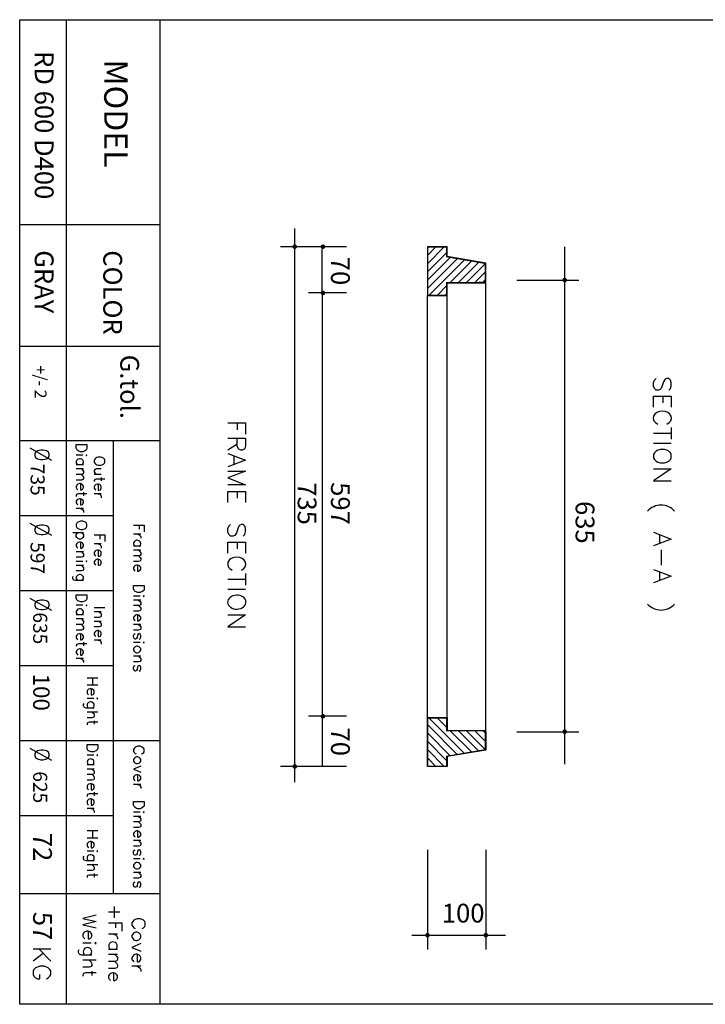
# Model space of a CAD drawing. Units: inches. Extents: x 22905 to 54485, y -150 to 20846.
# Drawn here: x 22905 to 37524, y -150 to 20846 of the extents above; entities that cross this region are included whole.
import ezdxf

# ---------------------------------------------------------------- set-up
doc = ezdxf.new("R2010")
doc.units = ezdxf.units.IN
doc.header["$MEASUREMENT"] = 0
doc.styles.add('Annotative', font='arial.ttf')
doc.styles.get("Standard").update_dxf_attribs({"font": 'arial.ttf'})
doc.styles.add('STYLE1', font='romans.shx')

msp = doc.modelspace()

# ---------------------------------------------------------------- hatches: boundary and pattern name
at = {"transparency": 33554559}
for points in [[(28772, 15954), (28795, 15963), (28813, 15980), (28822, 16004), (28813, 16030), (28795, 16048), (28772, 16054), (28745, 16048), (28727, 16030), (28721, 16004), (28727, 15980), (28745, 15963)], [(29369, 15954), (29396, 15963), (29414, 15980), (29419, 16004), (29414, 16030), (29396, 16048), (29369, 16054), (29346, 16048), (29328, 16030), (29319, 16004), (29328, 15980), (29346, 15963)], [(34526, 15244), (34550, 15250), (34567, 15271), (34576, 15294), (34567, 15321), (34550, 15338), (34526, 15344), (34500, 15338), (34482, 15321), (34476, 15294), (34482, 15271), (34500, 15250)], [(29369, 14970), (29396, 14976), (29414, 14994), (29419, 15020), (29414, 15044), (29396, 15062), (29369, 15070), (29346, 15062), (29328, 15044), (29319, 15020), (29328, 14994), (29346, 14976)], [(29369, 5944), (29396, 5949), (29414, 5967), (29419, 5994), (29414, 6017), (29396, 6035), (29369, 6044), (29346, 6035), (29328, 6017), (29319, 5994), (29328, 5967), (29346, 5949)], [(34526, 5611), (34550, 5620), (34567, 5637), (34576, 5661), (34567, 5687), (34550, 5705), (34526, 5711), (34500, 5705), (34482, 5687), (34476, 5661), (34482, 5637), (34500, 5620)], [(28772, 4872), (28795, 4877), (28813, 4895), (28822, 4922), (28813, 4945), (28795, 4966), (28772, 4972), (28745, 4966), (28727, 4945), (28721, 4922), (28727, 4895), (28745, 4877)], [(31599, 1273), (31625, 1281), (31643, 1299), (31649, 1323), (31643, 1349), (31625, 1367), (31599, 1373), (31575, 1367), (31558, 1349), (31549, 1323), (31558, 1299), (31575, 1281)], [(32842, 1273), (32868, 1281), (32886, 1299), (32892, 1323), (32886, 1349), (32868, 1367), (32842, 1373), (32818, 1367), (32800, 1349), (32792, 1323), (32800, 1299), (32818, 1281)]]:
    msp.add_hatch(color=7, dxfattribs=at).paths.add_polyline_path(points)

# ---------------------------------------------------------------- linework, layer by layer
for p, q in [((29355, 15020), (29355, 16004)), ((29355, 15020), (29355, 5994)), ((29355, 5994), (29355, 4922))]:
    msp.add_line(p, q)
at = {"color": 7, "lineweight": 25}
for points in [[(22905, 20846), (54485, 20846), (54485, -150), (22905, -150)], [(24112, 11787), (24339, 11787), (24339, 11710), (24330, 11678), (24307, 11657), (24286, 11645), (24254, 11633), (24201, 11633), (24168, 11645), (24145, 11657), (24124, 11678), (24112, 11710)], [(23532, 11580), (23517, 11625), (23473, 11654), (23403, 11669), (23358, 11669), (23285, 11654), (23244, 11625), (23229, 11580), (23229, 11551), (23244, 11510), (23285, 11480), (23358, 11466), (23403, 11466), (23473, 11480), (23517, 11510), (23532, 11551)], [(24330, 11569), (24319, 11557), (24330, 11548), (24339, 11557)], [(36797, 11575), (36779, 11610), (36744, 11645), (36706, 11663), (36653, 11681), (36564, 11681), (36508, 11663), (36473, 11645), (36438, 11610), (36420, 11575), (36420, 11501), (36438, 11466), (36473, 11430), (36508, 11413), (36564, 11395), (36653, 11395), (36706, 11413), (36744, 11430), (36779, 11466), (36797, 11501)], [(24722, 11451), (24710, 11474), (24690, 11495), (24666, 11507), (24634, 11516), (24581, 11516), (24548, 11507), (24528, 11495), (24504, 11474), (24495, 11451), (24495, 11410), (24504, 11386), (24528, 11365), (24548, 11354), (24581, 11345), (24634, 11345), (24666, 11354), (24690, 11365), (24710, 11386), (24722, 11410)], [(24339, 10084), (24330, 10108), (24307, 10129), (24286, 10140), (24254, 10149), (24201, 10149), (24168, 10140), (24145, 10129), (24124, 10108), (24112, 10084), (24112, 10043), (24124, 10020), (24145, 9999), (24168, 9987), (24201, 9978), (24254, 9978), (24286, 9987), (24307, 9999), (24330, 10020), (24339, 10043)], [(23532, 9981), (23517, 10025), (23473, 10052), (23403, 10067), (23358, 10067), (23285, 10052), (23244, 10025), (23229, 9981), (23229, 9952), (23244, 9911), (23285, 9881), (23358, 9866), (23403, 9866), (23473, 9881), (23517, 9911), (23532, 9952)], [(24330, 9307), (24319, 9295), (24330, 9286), (24339, 9295)], [(25332, 8783), (25558, 8783), (25558, 8709), (25550, 8677), (25526, 8653), (25505, 8644), (25473, 8632), (25420, 8632), (25388, 8644), (25364, 8653), (25343, 8677), (25332, 8709)], [(23532, 8382), (23517, 8423), (23473, 8453), (23403, 8467), (23358, 8467), (23285, 8453), (23244, 8423), (23229, 8382), (23229, 8353), (23244, 8308), (23285, 8282), (23358, 8267), (23403, 8267), (23473, 8282), (23517, 8308), (23532, 8353)], [(24112, 8585), (24339, 8585), (24339, 8509), (24330, 8476), (24307, 8456), (24286, 8444), (24254, 8435), (24201, 8435), (24168, 8444), (24145, 8456), (24124, 8476), (24112, 8509)], [(25550, 8568), (25538, 8556), (25550, 8547), (25558, 8556)], [(24330, 8370), (24319, 8359), (24330, 8347), (24339, 8359)], [(25550, 7572), (25538, 7563), (25550, 7552), (25558, 7563)], [(25485, 7434), (25473, 7454), (25452, 7475), (25420, 7487), (25396, 7487), (25364, 7475), (25343, 7454), (25332, 7434), (25332, 7401), (25343, 7378), (25364, 7357), (25396, 7345), (25420, 7345), (25452, 7357), (25473, 7378), (25485, 7401)], [(24557, 6385), (24548, 6374), (24557, 6362), (24569, 6374)], [(23532, 5181), (23517, 5225), (23473, 5254), (23403, 5269), (23358, 5269), (23285, 5254), (23244, 5225), (23229, 5181), (23229, 5151), (23244, 5110), (23285, 5081), (23358, 5066), (23403, 5066), (23473, 5081), (23517, 5110), (23532, 5151)], [(24342, 5387), (24569, 5387), (24569, 5310), (24557, 5278), (24536, 5257), (24516, 5246), (24483, 5234), (24428, 5234), (24395, 5246), (24375, 5257), (24354, 5278), (24342, 5310)], [(24557, 5169), (24548, 5160), (24557, 5148), (24569, 5160)], [(25485, 5069), (25473, 5092), (25452, 5113), (25420, 5125), (25396, 5125), (25364, 5113), (25343, 5092), (25332, 5069), (25332, 5036), (25343, 5016), (25364, 4995), (25396, 4983), (25420, 4983), (25452, 4995), (25473, 5016), (25485, 5036)], [(25332, 4174), (25558, 4174), (25558, 4097), (25550, 4065), (25526, 4044), (25505, 4032), (25473, 4020), (25420, 4020), (25388, 4032), (25364, 4044), (25343, 4065), (25332, 4097)], [(25550, 3956), (25538, 3947), (25550, 3935), (25558, 3947)], [(24557, 3125), (24548, 3116), (24557, 3104), (24569, 3116)], [(25550, 2963), (25538, 2951), (25550, 2940), (25558, 2951)], [(25485, 2822), (25473, 2842), (25452, 2866), (25420, 2875), (25396, 2875), (25364, 2866), (25343, 2842), (25332, 2822), (25332, 2789), (25343, 2769), (25364, 2745), (25396, 2736), (25420, 2736), (25452, 2745), (25473, 2769), (25485, 2789)], [(25488, 1320), (25476, 1349), (25447, 1376), (25408, 1387), (25379, 1387), (25341, 1376), (25314, 1349), (25299, 1320), (25299, 1281), (25314, 1255), (25341, 1225), (25379, 1214), (25408, 1214), (25447, 1225), (25476, 1255), (25488, 1281)], [(24525, 1167), (24510, 1155), (24525, 1140), (24536, 1155)]]:
    msp.add_lwpolyline(points, close=True, dxfattribs=at)
for points in [[(23903, -150), (23903, 20846)], [(25903, -150), (25903, 20846)], [(25903, 16469), (22905, 16469)], [(28772, 4586), (28772, 16396)], [(29873, 16004), (28468, 16004)], [(31611, 15833), (31773, 15995)], [(31611, 15656), (31949, 15995)], [(34526, 4969), (34526, 16001)], [(31611, 15480), (32008, 15877)], [(31611, 15303), (32082, 15774)], [(31611, 15126), (32232, 15748)], [(31634, 14973), (32382, 15721)], [(32082, 15244), (32535, 15695)], [(32259, 15244), (32686, 15671)], [(32435, 15244), (32833, 15642)], [(32612, 15244), (32833, 15465)], [(31811, 14973), (32008, 15171)], [(32017, 5964), (32017, 15235)], [(32789, 15244), (32833, 15288)], [(32842, 5631), (32842, 15294)], [(33504, 15294), (34830, 15294)], [(29873, 15020), (29066, 15020)], [(31599, 5964), (31599, 14964)], [(31988, 14973), (32008, 14994)], [(25903, 13878), (22905, 13878)], [(36744, 12944), (36779, 12979), (36797, 13032), (36797, 13106), (36779, 13159), (36744, 13194), (36706, 13194), (36670, 13177), (36653, 13159), (36635, 13124), (36600, 13015), (36582, 12979), (36564, 12962), (36526, 12944), (36473, 12944), (36438, 12979), (36420, 13032), (36420, 13106), (36438, 13159), (36473, 13194)], [(36420, 12582), (36420, 12817), (36797, 12817), (36797, 12582)], [(36617, 12817), (36617, 12673)], [(27346, 12246), (27723, 12246), (27723, 12010)], [(27543, 12246), (27543, 12102)], [(36797, 12025), (36420, 12025)], [(36797, 12149), (36797, 11899)], [(25903, 11866), (22905, 11866)], [(24905, 2209), (24905, 11866)], [(27346, 11919), (27723, 11919), (27723, 11757), (27705, 11704), (27688, 11686), (27652, 11669), (27617, 11669), (27579, 11686), (27561, 11704), (27543, 11757), (27543, 11919)], [(27543, 11795), (27346, 11669)], [(36797, 11807), (36420, 11807)], [(23588, 11448), (23129, 11707)], [(24254, 11557), (24112, 11557)], [(27346, 11595), (27723, 11451), (27346, 11310)], [(24233, 11354), (24254, 11374), (24266, 11395), (24266, 11427), (24254, 11451), (24233, 11471), (24201, 11483), (24177, 11483), (24145, 11471), (24124, 11451), (24112, 11427), (24112, 11395), (24124, 11374), (24145, 11354)], [(24266, 11354), (24112, 11354)], [(27473, 11542), (27473, 11363)], [(24266, 11265), (24112, 11265)], [(24221, 11265), (24254, 11233), (24266, 11212), (24266, 11180), (24254, 11159), (24221, 11148), (24112, 11148)], [(24221, 11148), (24254, 11115), (24266, 11095), (24266, 11062), (24254, 11039), (24221, 11030), (24112, 11030)], [(24645, 11268), (24536, 11268), (24504, 11256), (24495, 11236), (24495, 11203), (24504, 11180), (24536, 11148)], [(24645, 11148), (24495, 11148)], [(27346, 11218), (27723, 11218), (27346, 11074), (27723, 10930), (27346, 10930)], [(36420, 11268), (36797, 11268), (36420, 11015), (36797, 11015)], [(24201, 10953), (24201, 10824), (24221, 10824), (24242, 10835), (24254, 10844), (24266, 10868), (24266, 10900), (24254, 10921), (24233, 10941), (24201, 10953), (24177, 10953), (24145, 10941), (24124, 10921), (24112, 10900), (24112, 10868), (24124, 10844), (24145, 10824)], [(24722, 11050), (24536, 11050), (24504, 11042), (24495, 11018), (24495, 10997)], [(24581, 10944), (24581, 10815), (24601, 10815), (24625, 10824), (24634, 10835), (24645, 10856), (24645, 10888), (24634, 10912), (24613, 10933), (24581, 10944), (24560, 10944), (24528, 10933), (24504, 10912), (24495, 10888), (24495, 10856), (24504, 10835), (24528, 10815)], [(24645, 11083), (24645, 11009)], [(24339, 10738), (24157, 10738), (24124, 10726), (24112, 10706), (24112, 10682)], [(24266, 10771), (24266, 10694)], [(24645, 10738), (24495, 10738)], [(24581, 10738), (24613, 10726), (24634, 10706), (24645, 10685), (24645, 10653)], [(27346, 10553), (27346, 10785), (27723, 10785), (27723, 10553)], [(27543, 10785), (27543, 10641)], [(24201, 10629), (24201, 10500), (24221, 10500), (24242, 10508), (24254, 10520), (24266, 10541), (24266, 10576), (24254, 10597), (24233, 10617), (24201, 10629), (24177, 10629), (24145, 10617), (24124, 10597), (24112, 10576), (24112, 10541), (24124, 10520), (24145, 10500)], [(24266, 10423), (24112, 10423)], [(24201, 10423), (24233, 10411), (24254, 10391), (24266, 10370), (24266, 10338)], [(24905, 10267), (22905, 10267)], [(23588, 9846), (23129, 10105)], [(27670, 9831), (27705, 9866), (27723, 9922), (27723, 9993), (27705, 10046), (27670, 10084), (27635, 10084), (27596, 10064), (27579, 10046), (27561, 10011), (27526, 9902), (27508, 9866), (27490, 9849), (27452, 9831), (27399, 9831), (27364, 9866), (27346, 9922), (27346, 9993), (27364, 10046), (27399, 10084)], [(24266, 9902), (24039, 9902)], [(24233, 9902), (24254, 9881), (24266, 9858), (24266, 9825), (24254, 9805), (24233, 9784), (24201, 9772), (24177, 9772), (24145, 9784), (24124, 9805), (24112, 9825), (24112, 9858), (24124, 9881), (24145, 9902)], [(25332, 10070), (25558, 10070), (25558, 9928)], [(25485, 9875), (25332, 9875)], [(25420, 9875), (25452, 9863), (25473, 9843), (25485, 9822), (25485, 9790)], [(25452, 10070), (25452, 9984)], [(36420, 9916), (36797, 9772), (36420, 9628)], [(24201, 9707), (24201, 9578), (24221, 9578), (24242, 9590), (24254, 9598), (24266, 9622), (24266, 9654), (24254, 9675), (24233, 9696), (24201, 9707), (24177, 9707), (24145, 9696), (24124, 9675), (24112, 9654), (24112, 9622), (24124, 9598), (24145, 9578)], [(24495, 9861), (24722, 9861), (24722, 9719)], [(24645, 9666), (24495, 9666)], [(24581, 9666), (24613, 9654), (24634, 9634), (24645, 9610), (24645, 9578)], [(24613, 9861), (24613, 9772)], [(25452, 9616), (25473, 9637), (25485, 9660), (25485, 9693), (25473, 9713), (25452, 9734), (25420, 9746), (25396, 9746), (25364, 9734), (25343, 9713), (25332, 9693), (25332, 9660), (25343, 9637), (25364, 9616)], [(27346, 9472), (27346, 9704), (27723, 9704), (27723, 9472)], [(27543, 9704), (27543, 9560)], [(36544, 9863), (36544, 9681)], [(24266, 9501), (24112, 9501)], [(24221, 9501), (24254, 9469), (24266, 9448), (24266, 9416), (24254, 9395), (24221, 9383), (24112, 9383)], [(24581, 9537), (24581, 9407), (24601, 9407), (24625, 9416), (24634, 9428), (24645, 9448), (24645, 9481), (24634, 9504), (24613, 9525), (24581, 9537), (24560, 9537), (24528, 9525), (24504, 9504), (24495, 9481), (24495, 9448), (24504, 9428), (24528, 9407)], [(25485, 9616), (25332, 9616)], [(25485, 9531), (25332, 9531)], [(25441, 9531), (25473, 9498), (25485, 9475), (25485, 9442), (25473, 9422), (25441, 9410), (25332, 9410)], [(36582, 9540), (36582, 9213)], [(24254, 9295), (24112, 9295)], [(24581, 9342), (24581, 9213), (24601, 9213), (24625, 9221), (24634, 9233), (24645, 9254), (24645, 9286), (24634, 9310), (24613, 9330), (24581, 9342), (24560, 9342), (24528, 9330), (24504, 9310), (24495, 9286), (24495, 9254), (24504, 9233), (24528, 9213)], [(25441, 9410), (25473, 9378), (25485, 9357), (25485, 9325), (25473, 9301), (25441, 9292), (25332, 9292)], [(24266, 9210), (24112, 9210)], [(24221, 9210), (24254, 9177), (24266, 9157), (24266, 9124), (24254, 9101), (24221, 9092), (24112, 9092)], [(25420, 9216), (25420, 9086), (25441, 9086), (25461, 9098), (25473, 9107), (25485, 9130), (25485, 9163), (25473, 9183), (25452, 9204), (25420, 9216), (25396, 9216), (25364, 9204), (25343, 9183), (25332, 9163), (25332, 9130), (25343, 9107), (25364, 9086)], [(27723, 9039), (27723, 8786)], [(36420, 9124), (36797, 8980), (36420, 8836)], [(36544, 9068), (36544, 8889)], [(24266, 8886), (24092, 8886), (24059, 8897), (24048, 8906), (24039, 8930), (24039, 8962), (24048, 8983)], [(24233, 8886), (24254, 8906), (24266, 8930), (24266, 8962), (24254, 8983), (24233, 9003), (24201, 9015), (24177, 9015), (24145, 9003), (24124, 8983), (24112, 8962), (24112, 8930), (24124, 8906), (24145, 8886)], [(27723, 8912), (27346, 8912)], [(24905, 8668), (22905, 8668)], [(27723, 8697), (27346, 8697)], [(23588, 8247), (23129, 8506)], [(25473, 8556), (25332, 8556)], [(25485, 8470), (25332, 8470)], [(25441, 8470), (25473, 8438), (25485, 8417), (25485, 8385), (25473, 8361), (25441, 8353), (25332, 8353)], [(24254, 8359), (24112, 8359)], [(24233, 8152), (24254, 8176), (24266, 8197), (24266, 8229), (24254, 8250), (24233, 8273), (24201, 8282), (24177, 8282), (24145, 8273), (24124, 8250), (24112, 8229), (24112, 8197), (24124, 8176), (24145, 8152)], [(24722, 8306), (24495, 8306)], [(24645, 8220), (24495, 8220)], [(24601, 8220), (24634, 8188), (24645, 8164), (24645, 8132), (24634, 8111), (24601, 8099), (24495, 8099)], [(25441, 8353), (25473, 8317), (25485, 8297), (25485, 8264), (25473, 8244), (25441, 8232), (25332, 8232)], [(24266, 8152), (24112, 8152)], [(24266, 8067), (24112, 8067)], [(24221, 8067), (24254, 8035), (24266, 8014), (24266, 7982), (24254, 7958), (24221, 7949), (24112, 7949)], [(24645, 8014), (24495, 8014)], [(24601, 8014), (24634, 7982), (24645, 7961), (24645, 7929), (24634, 7905), (24601, 7896), (24495, 7896)], [(25420, 8155), (25420, 8026), (25441, 8026), (25461, 8038), (25473, 8049), (25485, 8070), (25485, 8102), (25473, 8123), (25452, 8146), (25420, 8155), (25396, 8155), (25364, 8146), (25343, 8123), (25332, 8102), (25332, 8070), (25343, 8049), (25364, 8026)], [(27346, 8155), (27723, 8155), (27346, 7902), (27723, 7902)], [(24221, 7949), (24254, 7917), (24266, 7893), (24266, 7861), (24254, 7840), (24221, 7828), (24112, 7828)], [(24581, 7820), (24581, 7690), (24601, 7690), (24625, 7702), (24634, 7711), (24645, 7734), (24645, 7767), (24634, 7787), (24613, 7808), (24581, 7820), (24560, 7820), (24528, 7808), (24504, 7787), (24495, 7767), (24495, 7734), (24504, 7711), (24528, 7690)], [(25485, 7952), (25332, 7952)], [(25441, 7952), (25473, 7920), (25485, 7896), (25485, 7864), (25473, 7843), (25441, 7831), (25332, 7831)], [(24201, 7752), (24201, 7622), (24221, 7622), (24242, 7634), (24254, 7646), (24266, 7666), (24266, 7699), (24254, 7719), (24233, 7743), (24201, 7752), (24177, 7752), (24145, 7743), (24124, 7719), (24112, 7699), (24112, 7666), (24124, 7646), (24145, 7622)], [(24266, 7569), (24266, 7493)], [(24645, 7613), (24495, 7613)], [(24581, 7613), (24613, 7605), (24634, 7581), (24645, 7560), (24645, 7528)], [(25452, 7637), (25473, 7649), (25485, 7681), (25485, 7714), (25473, 7746), (25452, 7758), (25429, 7746), (25420, 7725), (25408, 7669), (25396, 7649), (25376, 7637), (25364, 7637), (25343, 7649), (25332, 7681), (25332, 7714), (25343, 7746), (25364, 7758)], [(25473, 7563), (25332, 7563)], [(24339, 7537), (24157, 7537), (24124, 7525), (24112, 7504), (24112, 7484)], [(24201, 7428), (24201, 7298), (24221, 7298), (24242, 7310), (24254, 7322), (24266, 7342), (24266, 7375), (24254, 7395), (24233, 7419), (24201, 7428), (24177, 7428), (24145, 7419), (24124, 7395), (24112, 7375), (24112, 7342), (24124, 7322), (24145, 7298)], [(24266, 7225), (24112, 7225)], [(24201, 7225), (24233, 7213), (24254, 7192), (24266, 7169), (24266, 7136)], [(25485, 7272), (25332, 7272)], [(25441, 7272), (25473, 7239), (25485, 7216), (25485, 7183), (25473, 7163), (25441, 7151), (25332, 7151)], [(24905, 7066), (22905, 7066)], [(25452, 6957), (25473, 6968), (25485, 7001), (25485, 7033), (25473, 7066), (25452, 7074), (25429, 7066), (25420, 7042), (25408, 6989), (25396, 6968), (25376, 6957), (25364, 6957), (25343, 6968), (25332, 7001), (25332, 7033), (25343, 7066), (25364, 7074)], [(24569, 6806), (24342, 6806)], [(24460, 6806), (24460, 6653)], [(24569, 6653), (24342, 6653)], [(24428, 6580), (24428, 6450), (24451, 6450), (24472, 6459), (24483, 6471), (24492, 6491), (24492, 6524), (24483, 6547), (24460, 6568), (24428, 6580), (24407, 6580), (24375, 6568), (24354, 6547), (24342, 6524), (24342, 6491), (24354, 6471), (24375, 6450)], [(24483, 6374), (24342, 6374)], [(24492, 6167), (24321, 6167), (24289, 6179), (24277, 6188), (24266, 6212), (24266, 6244), (24277, 6265)], [(24460, 6167), (24483, 6188), (24492, 6212), (24492, 6244), (24483, 6265), (24460, 6288), (24428, 6297), (24407, 6297), (24375, 6288), (24354, 6265), (24342, 6244), (24342, 6212), (24354, 6188), (24375, 6167)], [(24569, 6082), (24342, 6082)], [(24451, 6082), (24483, 6050), (24492, 6026), (24492, 5994), (24483, 5973), (24451, 5961), (24342, 5961)], [(24492, 5896), (24492, 5823)], [(29873, 5994), (29066, 5994)], [(32842, 5661), (32842, 5272), (32017, 5131), (32017, 4922), (31599, 4922), (31599, 5964), (32017, 5964), (32017, 5690), (32818, 5690)], [(31634, 5952), (32382, 5204)], [(31811, 5952), (32008, 5758)], [(31988, 5952), (32008, 5935)], [(24569, 5864), (24386, 5864), (24354, 5855), (24342, 5832), (24342, 5811)], [(31611, 5802), (32232, 5178)], [(32082, 5681), (32535, 5231)], [(32259, 5681), (32686, 5257)], [(32435, 5681), (32833, 5287)], [(32612, 5681), (32833, 5463)], [(32789, 5681), (32833, 5640)], [(25903, 5466), (22905, 5466)], [(31611, 5623), (32082, 5151)], [(33504, 5661), (34830, 5661)], [(23588, 5048), (23129, 5307)], [(25505, 5190), (25526, 5198), (25550, 5222), (25558, 5243), (25558, 5287), (25550, 5307), (25526, 5328), (25505, 5340), (25473, 5352), (25420, 5352), (25388, 5340), (25364, 5328), (25343, 5307), (25332, 5287), (25332, 5243), (25343, 5222), (25364, 5198), (25388, 5190)], [(31611, 5446), (32008, 5048)], [(31611, 5269), (31949, 4930)], [(24483, 5160), (24342, 5160)], [(31611, 5092), (31773, 4930)], [(24492, 4954), (24342, 4954)], [(24492, 4866), (24342, 4866)], [(24451, 4866), (24483, 4833), (24492, 4813), (24492, 4780), (24483, 4760), (24451, 4748), (24342, 4748)], [(25485, 4930), (25332, 4866), (25485, 4801)], [(29873, 4922), (28468, 4922)], [(24451, 4748), (24483, 4715), (24492, 4695), (24492, 4662), (24483, 4639), (24451, 4630), (24342, 4630)], [(25420, 4745), (25420, 4615), (25441, 4615), (25461, 4627), (25473, 4636), (25485, 4659), (25485, 4692), (25473, 4712), (25452, 4736), (25420, 4745), (25396, 4745), (25364, 4736), (25343, 4712), (25332, 4692), (25332, 4659), (25343, 4636), (25364, 4615)], [(24428, 4553), (24428, 4424), (24451, 4424), (24472, 4436), (24483, 4444), (24492, 4468), (24492, 4500), (24483, 4521), (24460, 4542), (24428, 4553), (24407, 4553), (24375, 4542), (24354, 4521), (24342, 4500), (24342, 4468), (24354, 4444), (24375, 4424)], [(25485, 4539), (25332, 4539)], [(25420, 4539), (25452, 4530), (25473, 4506), (25485, 4486), (25485, 4453)], [(24569, 4338), (24386, 4338), (24354, 4327), (24342, 4306), (24342, 4283)], [(24428, 4229), (24428, 4100), (24451, 4100), (24472, 4112), (24483, 4121), (24492, 4144), (24492, 4176), (24483, 4197), (24460, 4218), (24428, 4229), (24407, 4229), (24375, 4218), (24354, 4197), (24342, 4176), (24342, 4144), (24354, 4121), (24375, 4100)], [(24492, 4371), (24492, 4294)], [(24492, 4023), (24342, 4023)], [(24428, 4023), (24460, 4015), (24483, 3991), (24492, 3970), (24492, 3938)], [(24905, 3867), (22905, 3867)], [(25473, 3947), (25332, 3947)], [(25485, 3858), (25332, 3858)], [(25441, 3858), (25473, 3826), (25485, 3805), (25485, 3773), (25473, 3752), (25441, 3741), (25332, 3741)], [(25441, 3741), (25473, 3708), (25485, 3688), (25485, 3655), (25473, 3632), (25441, 3623), (25332, 3623)], [(24569, 3546), (24342, 3546)], [(24569, 3396), (24342, 3396)], [(24460, 3546), (24460, 3396)], [(25420, 3546), (25420, 3417), (25441, 3417), (25461, 3425), (25473, 3437), (25485, 3458), (25485, 3490), (25473, 3514), (25452, 3534), (25420, 3546), (25396, 3546), (25364, 3534), (25343, 3514), (25332, 3490), (25332, 3458), (25343, 3437), (25364, 3417)], [(24428, 3319), (24428, 3190), (24451, 3190), (24472, 3202), (24483, 3213), (24492, 3234), (24492, 3266), (24483, 3287), (24460, 3311), (24428, 3319), (24407, 3319), (24375, 3311), (24354, 3287), (24342, 3266), (24342, 3234), (24354, 3213), (24375, 3190)], [(25485, 3340), (25332, 3340)], [(25441, 3340), (25473, 3308), (25485, 3287), (25485, 3255), (25473, 3231), (25441, 3222), (25332, 3222)], [(24492, 2910), (24321, 2910), (24289, 2919), (24277, 2931), (24266, 2951), (24266, 2987), (24277, 3007)], [(24483, 3116), (24342, 3116)], [(24460, 2910), (24483, 2931), (24492, 2951), (24492, 2987), (24483, 3007), (24460, 3028), (24428, 3040), (24407, 3040), (24375, 3028), (24354, 3007), (24342, 2987), (24342, 2951), (24354, 2931), (24375, 2910)], [(25452, 3028), (25473, 3037), (25485, 3069), (25485, 3102), (25473, 3134), (25452, 3146), (25429, 3134), (25420, 3113), (25408, 3060), (25396, 3037), (25376, 3028), (25364, 3028), (25343, 3037), (25332, 3069), (25332, 3102), (25343, 3134), (25364, 3146)], [(25473, 2951), (25332, 2951)], [(31599, 3146), (31599, 1019)], [(32842, 3146), (32842, 1019)], [(24569, 2822), (24342, 2822)], [(24451, 2822), (24483, 2789), (24492, 2769), (24492, 2736), (24483, 2716), (24451, 2704), (24342, 2704)], [(24569, 2607), (24386, 2607), (24354, 2595), (24342, 2574), (24342, 2554)], [(24492, 2639), (24492, 2563)], [(25485, 2660), (25332, 2660)], [(25441, 2660), (25473, 2627), (25485, 2607), (25485, 2574), (25473, 2551), (25441, 2542), (25332, 2542)], [(25452, 2345), (25473, 2356), (25485, 2389), (25485, 2421), (25473, 2454), (25452, 2465), (25429, 2454), (25420, 2433), (25408, 2377), (25396, 2356), (25376, 2345), (25364, 2345), (25343, 2356), (25332, 2389), (25332, 2421), (25343, 2454), (25364, 2465)], [(25903, 2209), (22905, 2209)], [(24919, 1938), (24919, 1697)], [(24536, 1750), (24254, 1682), (24536, 1614), (24254, 1547), (24536, 1479)], [(25043, 1817), (24799, 1817)], [(24799, 1588), (25084, 1588), (25084, 1411)], [(24949, 1588), (24949, 1479)], [(25514, 1470), (25544, 1482), (25570, 1511), (25582, 1538), (25582, 1591), (25570, 1617), (25544, 1647), (25514, 1658), (25476, 1673), (25408, 1673), (25367, 1658), (25341, 1647), (25314, 1617), (25299, 1591), (25299, 1538), (25314, 1511), (25341, 1482), (25367, 1470)], [(24363, 1411), (24363, 1249), (24389, 1249), (24416, 1261), (24430, 1276), (24442, 1302), (24442, 1343), (24430, 1370), (24404, 1396), (24363, 1411), (24336, 1411), (24295, 1396), (24268, 1370), (24254, 1343), (24254, 1302), (24268, 1276), (24295, 1249)], [(24987, 1343), (24799, 1343)], [(24908, 1343), (24949, 1332), (24975, 1305), (24987, 1276), (24987, 1237)], [(31263, 1323), (33263, 1323)], [(24430, 1155), (24254, 1155)], [(25488, 1146), (25299, 1064), (25488, 984)], [(23568, 1025), (23191, 1025)], [(23406, 934), (23191, 772)], [(23568, 772), (23317, 1025)], [(24442, 899), (24227, 899), (24186, 910), (24174, 925), (24160, 952), (24160, 993), (24174, 1019)], [(24987, 1019), (24799, 1019)], [(24987, 913), (24799, 913)], [(24934, 913), (24975, 872), (24987, 846), (24987, 804), (24975, 778), (24934, 763), (24799, 763)], [(25408, 916), (25408, 754), (25435, 754), (25461, 766), (25476, 781), (25488, 807), (25488, 849), (25476, 875), (25447, 902), (25408, 916), (25379, 916), (25341, 902), (25314, 875), (25299, 849), (25299, 807), (25314, 781), (25341, 754)], [(23479, 395), (23515, 413), (23550, 448), (23568, 483), (23568, 557), (23550, 592), (23515, 628), (23479, 645), (23426, 666), (23335, 666), (23282, 645), (23244, 628), (23208, 592), (23191, 557), (23191, 483), (23208, 448), (23244, 413), (23282, 395), (23335, 395), (23335, 483)], [(24536, 790), (24254, 790)], [(24389, 790), (24430, 748), (24442, 722), (24442, 681), (24430, 654), (24389, 639), (24254, 639)], [(24934, 763), (24975, 722), (24987, 695), (24987, 654), (24975, 628), (24934, 616), (24799, 616)], [(25488, 660), (25299, 660)], [(25408, 660), (25447, 645), (25476, 619), (25488, 592), (25488, 551)], [(24536, 519), (24307, 519), (24268, 504), (24254, 477), (24254, 451)], [(24442, 560), (24442, 466)], [(24908, 522), (24908, 357), (24934, 357), (24961, 371), (24975, 386), (24987, 413), (24987, 454), (24975, 480), (24949, 507), (24908, 522), (24881, 522), (24840, 507), (24813, 480), (24799, 454), (24799, 413), (24813, 386), (24840, 357)]]:
    msp.add_lwpolyline(points, dxfattribs=at)
at = {"color": 7, "lineweight": 0}
for points in [[(32831, 15265, 20.6, 20.6, 0), (32831, 15645, 18.1, 18.1, 0), (32007, 15788, 20.6, 20.6, 0), (32007, 15995, 17.7, 17.7, 0), (31609, 15995, 20.6, 20.6, 0), (31609, 14973, 17.7, 17.7, 0), (32007, 14973, 20.6, 20.6, 0), (32007, 15244, 20.6, 20.6, 0), (32817, 15246, 0, 0, 0)], [(32817, 5671, 18.7, 18.7, 0), (32824, 5677, 18.7, 18.7, 0), (32830, 5671, 18.7, 18.7, 0), (32831, 5661, 20.6, 20.6, 0), (32831, 5281, 20.6, 20.6, 0), (32007, 5140, 20.6, 20.6, 0), (32007, 4932, 20.6, 20.6, 0), (31609, 4932, 20.6, 20.6, 0), (31609, 5954, 20.6, 20.6, 0), (32007, 5954, 20.6, 20.6, 0), (32007, 5683, 17.7, 17.7, 0), (32817, 5681, 0, 0, 0)]]:
    msp.add_lwpolyline(points, format="xyseb", dxfattribs=at)
at = {"color": 7, "lineweight": 25}
msp.add_lwpolyline([(32842, 15265), (32842, 15654), (32017, 15795), (32017, 16004), (31599, 16004), (31599, 14964), (32017, 14964), (32017, 15235), (32818, 15235, 0.365313), (32845, 15266)], format="xyb", dxfattribs=at)
at = {"color": 7, "lineweight": 0, "const_width": 18.7}
msp.add_lwpolyline([(32824, 15238), (32824, 15249), (32830, 15254), (32821, 15262)], dxfattribs=at)
at = {"color": 7, "lineweight": 25}
for centre, radius, start, end in [((36580, 10110), 385, 41.815, 138.185), ((36580, 8642), 385, 221.815, 318.185), ((32814, 5662), 30.9, 0, 80.2716), ((24417, 5012), 72.2, 306.2853, 233.7147), ((24349, 971), 90.6, 306.9749, 233.0251), ((24894, 1092), 90.6, 306.9749, 233.0251)]:
    msp.add_arc(centre, radius, start, end, dxfattribs=at)
for centre, major_axis, ratio, start_param, end_param in [((36608, 12350), (194, 2), 0.759839, 5.231546, 10.44904), ((27534, 9237), (195, -2), 0.759086, 5.263106, 10.467986), ((27534, 8426), (195, 4), 0.762631, 0.218595, 6.50178)]:
    msp.add_ellipse(centre, major_axis=major_axis, ratio=ratio, start_param=start_param, end_param=end_param, dxfattribs=at)

# ---------------------------------------------------------------- texts
msp.add_text('RD 600 D400', height=400, rotation=270).set_placement((23227, 20176))
at = {"ltscale": 0.1, "style": 'STYLE1'}
msp.add_text('MODEL', height=500, rotation=270, dxfattribs=at).set_placement((24707, 19995))
for s, height, style, p in [('GRAY', 400, 'STYLE1', (23227, 15929)), ('COLOR', 400, 'STYLE1', (24688, 15929)), ('70', 400, 'Annotative', (29543, 15790)), ('G.tol.', 400, 'STYLE1', (25051, 13703)), ('+/- 2', 250, 'STYLE1', (23227, 13474)), ('735', 300, 'STYLE1', (23137, 11378)), ('735', 400, 'STYLE1', (28833, 10982)), ('597', 400, 'STYLE1', (29543, 10983)), ('635', 400, 'STYLE1', (34759, 10581)), ('597', 300, 'STYLE1', (23137, 9705)), ('635', 300, 'STYLE1', (23192, 8208)), ('100', 350, 'STYLE1', (23192, 6902)), ('70', 400, 'Annotative', (29543, 5751)), ('625', 300, 'STYLE1', (23192, 4819)), ('72', 400, 'STYLE1', (23192, 3505)), ('57', 400, 'STYLE1', (23192, 1822))]:
    msp.add_text(s, height=height, rotation=270, dxfattribs=dict(style=style)).set_placement(p)
msp.add_text('100', height=400).set_placement((31907, 1594))

doc.saveas('drawing.dxf')
